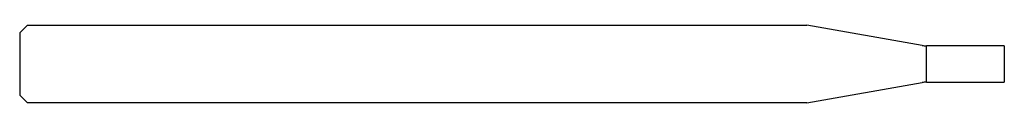
# Model space of a CAD drawing. Units: millimetres. Extents: x -38 to 0, y -1.5 to 1.5.
import ezdxf

# ---------------------------------------------------------------- set-up
doc = ezdxf.new("R2010")
doc.units = ezdxf.units.MM

msp = doc.modelspace()

# ---------------------------------------------------------------- linework, layer by layer
at = {"color": 7, "linetype": 'Continuous', "lineweight": 25}
for p, q in [((-38, 1.2), (-37.7, 1.5)), ((-38, 1.2), (-38, -1.2)), ((-37.7, 1.5), (-7.625, 1.5)), ((-3.174, 0.715), (-7.625, 1.5)), ((0, 0.7), (-3, 0.7)), ((-3, -0.7), (-3, 0.7)), ((0, 0.7), (0, -0.7)), ((-7.625, -1.5), (-3.174, -0.715)), ((-3, -0.7), (0, -0.7)), ((-37.7, -1.5), (-38, -1.2)), ((-7.625, -1.5), (-37.7, -1.5))]:
    msp.add_line(p, q, dxfattribs=at)
for centre, start, end in [((-3, 1.7), 260, 270), ((-3, -1.7), 90, 100)]:
    msp.add_arc(centre, 1, start, end, dxfattribs=at)

doc.saveas('drawing.dxf')
